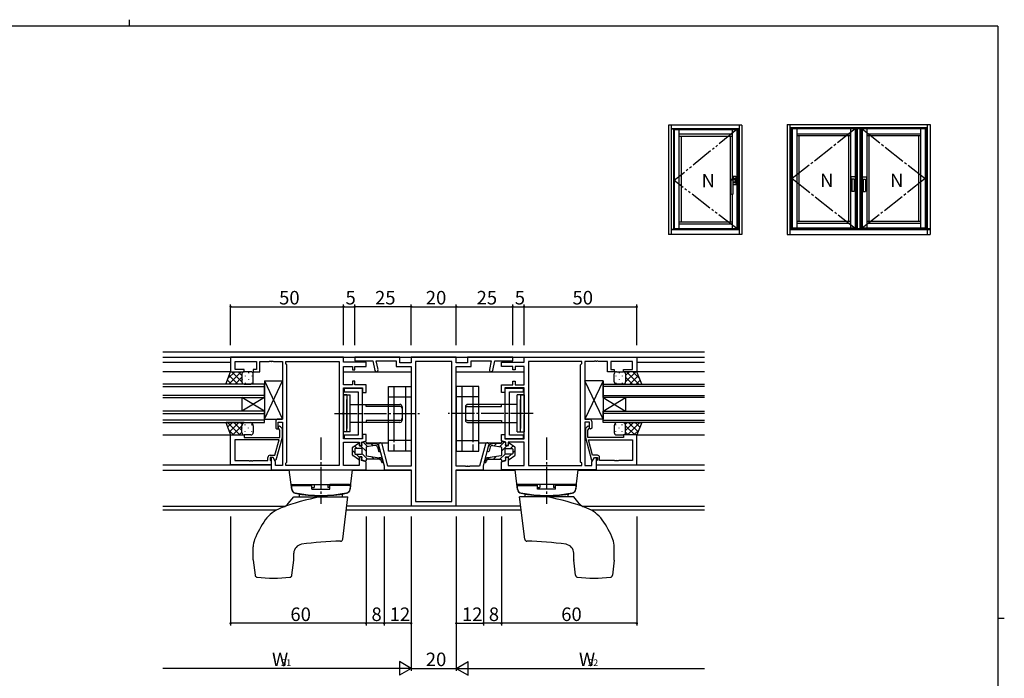
# Model space of a CAD drawing. Extents: x 0 to 793, y 0 to 564.
# Drawn here: x 339 to 776, y 272 to 564 of the extents above; entities that cross this region are included whole.
import ezdxf

# ---------------------------------------------------------------- set-up
doc = ezdxf.new("R2010")
doc.units = 0
doc.header["$MEASUREMENT"] = 0
for name, pattern in [('YCENTER_1', [13, 10, -1, 1, -1]), ('YDIVIDE_1', [15, 10, -1, 1, -1, 1, -1]), ('YHIDDEN_1', [4, 3, -1])]:
    doc.linetypes.add(name, pattern=pattern)
for name, color, linetype in [('YKK_11', 7, 'CONTINUOUS'), ('YKK_12', 2, 'CONTINUOUS'), ('YKK_13', 4, 'CONTINUOUS'), ('YKK_A1', 4, 'CONTINUOUS'), ('YKK_D', 6, 'CONTINUOUS'), ('YKK_ZWAK', 7, 'CONTINUOUS')]:
    doc.layers.add(name, color=color, linetype=linetype)
doc.styles.get("Standard").update_dxf_attribs({"font": 'ROMANS.SHX', "bigfont": 'EXTFONT.SHX'})

# ---------------------------------------------------------------- blocks, each defined once
blk = doc.blocks.new('A201')
at = {"layer": 'YKK_ZWAK', "color": 8, "linetype": 'Continuous'}
blk.add_line((296.01, 412), (296.01, 410), dxfattribs=at)
at = {"layer": 'YKK_ZWAK', "color": 254, "linetype": 'Continuous'}
for p, q in [((571, 410), (21, 410)), ((571, 410), (571, 35)), ((571, 222.5), (573, 222.5))]:
    blk.add_line(p, q, dxfattribs=at)

msp = doc.modelspace()

# ---------------------------------------------------------------- linework, layer by layer
at = {"layer": 'YKK_11', "color": 0, "linetype": 'ByBlock'}
for p, q in [((482.8, 414.69), (432.8, 414.69)), ((432.8, 414.69), (432.8, 408.19)), ((482.8, 412.49), (482.8, 414.69)), ((507.8, 414.69), (487.8, 414.69)), ((487.8, 414.69), (487.8, 413.06)), ((507.8, 412.19), (507.8, 414.69)), ((532.8, 414.69), (512.8, 414.69)), ((512.8, 414.69), (512.8, 412.19)), ((532.8, 412.19), (532.8, 414.69)), ((557.8, 414.69), (537.8, 414.69)), ((537.8, 414.69), (537.8, 412.19)), ((557.8, 413.06), (557.8, 414.69)), ((562.8, 414.69), (612.8, 414.69)), ((562.8, 412.49), (562.8, 414.69)), ((612.8, 414.69), (612.8, 408.19)), ((434.8, 409.19), (434.8, 412.76)), ((434.8, 412.76), (444.3, 412.76)), ((444.3, 412.76), (444.3, 409.19)), ((445.8, 408.19), (445.8, 412.76)), ((445.8, 412.76), (446.5, 412.76)), ((446.5, 412.76), (449.84, 412.76)), ((449.84, 412.76), (450.03, 412.88)), ((450.03, 412.88), (450.57, 412.88)), ((450.57, 412.88), (450.76, 412.76)), ((450.76, 412.76), (450.84, 412.76)), ((450.84, 412.76), (451.03, 412.88)), ((451.03, 412.88), (451.57, 412.88)), ((451.57, 412.88), (451.76, 412.76)), ((451.76, 412.76), (454.8, 412.76)), ((454.8, 412.76), (455.8, 412.76)), ((455.8, 412.76), (455.8, 387.19)), ((457.23, 411.76), (457.23, 412.76)), ((457.23, 412.76), (457.73, 412.76)), ((457.73, 411.26), (457.23, 411.76)), ((457.73, 412.76), (480.87, 412.76)), ((457.73, 368.12), (457.73, 411.26)), ((480.87, 412.76), (480.87, 366.62)), ((480.87, 412.76), (480.87, 366.62)), ((492.8, 412.49), (482.8, 412.49)), ((482.8, 402.44), (482.8, 410.54)), ((482.8, 410.54), (486.8, 410.54)), ((486.8, 410.54), (486.8, 409.04)), ((487.8, 413.06), (495.8, 413.06)), ((487.8, 409.04), (487.8, 410.54)), ((487.8, 410.54), (492.8, 410.54)), ((492.8, 410.54), (492.8, 412.49)), ((495.8, 413.06), (496.68, 408.79)), ((498.15, 409.1), (497.33, 413.06)), ((497.33, 413.06), (506.17, 413.06)), ((506.17, 413.06), (506.17, 410.56)), ((506.17, 410.56), (512.8, 410.56)), ((512.8, 412.19), (507.8, 412.19)), ((512.8, 410.56), (512.8, 366.32)), ((530.87, 412.76), (514.73, 412.76)), ((514.73, 412.76), (514.73, 350.62)), ((530.87, 350.62), (530.87, 412.76)), ((530.87, 350.62), (530.87, 412.76)), ((537.8, 412.19), (532.8, 412.19)), ((532.8, 366.32), (532.8, 410.56)), ((532.8, 410.56), (539.43, 410.56)), ((539.43, 410.56), (539.43, 413.06)), ((539.43, 413.06), (548.27, 413.06)), ((548.27, 413.06), (547.45, 409.1)), ((548.92, 408.79), (549.8, 413.06)), ((549.8, 413.06), (557.8, 413.06)), ((552.8, 410.54), (552.8, 412.49)), ((552.8, 412.49), (562.8, 412.49)), ((557.8, 410.54), (552.8, 410.54)), ((557.8, 409.04), (557.8, 410.54)), ((562.8, 410.54), (558.8, 410.54)), ((558.8, 410.54), (558.8, 409.04)), ((562.8, 402.44), (562.8, 410.54)), ((564.73, 412.76), (564.73, 366.62)), ((587.87, 412.76), (564.73, 412.76)), ((564.73, 412.76), (564.73, 366.62)), ((588.37, 412.76), (587.87, 412.76)), ((587.87, 411.26), (588.37, 411.76)), ((587.87, 368.12), (587.87, 411.26)), ((588.37, 411.76), (588.37, 412.76)), ((590.8, 412.76), (589.8, 412.76)), ((589.8, 412.76), (589.8, 387.19)), ((593.84, 412.76), (590.8, 412.76)), ((594.03, 412.88), (593.84, 412.76)), ((594.57, 412.88), (594.03, 412.88)), ((594.76, 412.76), (594.57, 412.88)), ((594.84, 412.76), (594.76, 412.76)), ((595.03, 412.88), (594.84, 412.76)), ((595.57, 412.88), (595.03, 412.88)), ((595.76, 412.76), (595.57, 412.88)), ((599.1, 412.76), (595.76, 412.76)), ((599.8, 412.76), (599.1, 412.76)), ((599.8, 408.19), (599.8, 412.76)), ((610.8, 412.76), (601.3, 412.76)), ((601.3, 412.76), (601.3, 409.19)), ((610.8, 409.19), (610.8, 412.76)), ((432.8, 408.19), (438.8, 408.19)), ((438.8, 409.19), (434.8, 409.19)), ((438.8, 408.19), (438.8, 409.19)), ((444.3, 409.19), (442.8, 409.19)), ((442.8, 409.19), (442.8, 408.19)), ((442.8, 408.19), (445.8, 408.19)), ((486.8, 409.04), (487.8, 409.04)), ((558.8, 409.04), (557.8, 409.04)), ((602.8, 408.19), (599.8, 408.19)), ((601.3, 409.19), (602.8, 409.19)), ((602.8, 409.19), (602.8, 408.19)), ((606.8, 408.19), (606.8, 409.19)), ((606.8, 409.19), (610.8, 409.19)), ((612.8, 408.19), (606.8, 408.19)), ((486.8, 402.44), (482.8, 402.44)), ((487.8, 403.94), (486.8, 403.94)), ((486.8, 403.94), (486.8, 402.44)), ((487.8, 402.44), (487.8, 403.94)), ((492.8, 402.44), (487.8, 402.44)), ((492.8, 398.99), (492.8, 402.44)), ((552.8, 398.99), (552.8, 402.44)), ((552.8, 402.44), (557.8, 402.44)), ((557.8, 402.44), (557.8, 403.94)), ((557.8, 403.94), (558.8, 403.94)), ((558.8, 403.94), (558.8, 402.44)), ((558.8, 402.44), (562.8, 402.44)), ((482.8, 390.37), (482.8, 400.99)), ((482.8, 400.99), (491.3, 400.99)), ((491.3, 400.79), (483.1, 400.79)), ((483.1, 400.79), (483.1, 399.29)), ((483.1, 399.29), (489.3, 399.29)), ((489.3, 399.29), (489.3, 380.09)), ((491.3, 400.99), (491.3, 398.99)), ((491.3, 378.59), (491.3, 400.79)), ((491.3, 398.99), (492.8, 398.99)), ((554.3, 398.99), (552.8, 398.99)), ((562.8, 400.99), (554.3, 400.99)), ((554.3, 400.99), (554.3, 398.99)), ((554.3, 400.79), (554.3, 378.59)), ((562.5, 400.79), (554.3, 400.79)), ((556.3, 380.09), (556.3, 399.29)), ((556.3, 399.29), (562.5, 399.29)), ((562.5, 399.29), (562.5, 400.79)), ((562.8, 390.37), (562.8, 400.99)), ((482.66, 390.17), (482.8, 390.37)), ((482.66, 389.22), (482.66, 390.17)), ((482.8, 389.02), (482.66, 389.22)), ((482.8, 378.39), (482.8, 389.02)), ((562.94, 390.17), (562.8, 390.37)), ((562.8, 389.02), (562.94, 389.22)), ((562.8, 378.39), (562.8, 389.02)), ((562.94, 389.22), (562.94, 390.17)), ((452.8, 386.19), (452.8, 383.19)), ((455.8, 387.19), (453.8, 387.19)), ((453.8, 383.19), (453.8, 385.89)), ((453.8, 385.89), (455.8, 385.89)), ((455.8, 385.89), (455.8, 366.62)), ((589.8, 387.19), (591.8, 387.19)), ((591.8, 385.89), (589.8, 385.89)), ((589.8, 385.89), (589.8, 366.62)), ((591.8, 383.19), (591.8, 385.89)), ((592.8, 386.19), (592.8, 383.19)), ((432.8, 366.89), (432.8, 380.19)), ((432.8, 380.19), (438.8, 380.19)), ((438.8, 380.19), (438.8, 378.99)), ((452.8, 383.19), (453.3, 382.69)), ((453.3, 382.69), (453.8, 383.19)), ((454.6, 382.35), (453.98, 382.97)), ((454.6, 378.99), (454.6, 382.35)), ((454.82, 383.82), (455.6, 383.04)), ((455.6, 383.04), (455.6, 379.1)), ((489.3, 380.09), (483.1, 380.09)), ((483.1, 380.09), (483.1, 378.59)), ((492.8, 380.39), (491.3, 380.39)), ((491.3, 380.39), (491.3, 378.39)), ((492.8, 377.48), (492.8, 380.39)), ((552.8, 377.48), (552.8, 380.39)), ((552.8, 380.39), (554.3, 380.39)), ((554.3, 380.39), (554.3, 378.39)), ((562.5, 380.09), (556.3, 380.09)), ((562.5, 378.59), (562.5, 380.09)), ((590.77, 383.82), (590, 383.04)), ((590, 383.04), (590, 379.1)), ((591, 382.35), (591.62, 382.97)), ((591, 378.99), (591, 382.35)), ((592.3, 382.69), (591.8, 383.19)), ((592.8, 383.19), (592.3, 382.69)), ((612.8, 380.19), (606.8, 380.19)), ((606.8, 380.19), (606.8, 378.99)), ((612.8, 366.89), (612.8, 380.19)), ((454.27, 377.99), (434.73, 377.99)), ((434.73, 377.99), (434.73, 368.82)), ((454.27, 377.99), (434.73, 377.99)), ((438.8, 378.99), (454.6, 378.99)), ((452.45, 371.19), (454.27, 377.99)), ((455.6, 379.1), (452.89, 368.99)), ((491.3, 378.39), (482.8, 378.39)), ((482.8, 366.62), (482.8, 376.94)), ((482.8, 376.94), (489.8, 376.94)), ((483.1, 378.59), (491.3, 378.59)), ((489.8, 376.94), (489.8, 375.44)), ((489.8, 375.44), (490.8, 375.44)), ((490.8, 376.94), (492.8, 377.48)), ((490.8, 375.44), (490.8, 376.94)), ((498.33, 375.67), (500.8, 366.44)), ((502.52, 366.32), (499.9, 376.09)), ((545.7, 376.09), (543.08, 366.32)), ((544.8, 366.44), (547.27, 375.67)), ((554.8, 376.94), (552.8, 377.48)), ((554.3, 378.59), (562.5, 378.59)), ((554.3, 378.39), (562.8, 378.39)), ((554.8, 375.44), (554.8, 376.94)), ((555.8, 375.44), (554.8, 375.44)), ((562.8, 376.94), (555.8, 376.94)), ((555.8, 376.94), (555.8, 375.44)), ((562.8, 366.62), (562.8, 376.94)), ((590, 379.1), (592.7, 368.99)), ((606.8, 378.99), (591, 378.99)), ((591.33, 377.99), (610.87, 377.99)), ((593.15, 371.19), (591.33, 377.99)), ((591.33, 377.99), (610.87, 377.99)), ((610.87, 377.99), (610.87, 368.82)), ((450.3, 371.19), (452.45, 371.19)), ((595.3, 371.19), (593.15, 371.19)), ((450.8, 366.89), (432.8, 366.89)), ((434.73, 368.82), (440.84, 368.82)), ((440.84, 368.82), (441.03, 368.7)), ((441.03, 368.7), (441.57, 368.7)), ((441.57, 368.7), (441.76, 368.82)), ((441.76, 368.82), (441.84, 368.82)), ((441.84, 368.82), (442.03, 368.7)), ((442.03, 368.7), (442.57, 368.7)), ((442.57, 368.7), (442.76, 368.82)), ((442.76, 368.82), (449.3, 368.82)), ((449.3, 368.82), (449.3, 370.19)), ((451.6, 370.19), (450.3, 370.19)), ((450.3, 370.19), (450.3, 369.02)), ((450.3, 369.02), (450.5, 368.82)), ((450.5, 368.82), (450.8, 368.52)), ((451.6, 370.19), (450.8, 370.19)), ((450.8, 370.19), (450.8, 364.69)), ((450.8, 368.52), (450.8, 366.89)), ((452.29, 368.99), (451.6, 370.19)), ((452.73, 368.24), (451.6, 370.19)), ((452.89, 368.99), (452.29, 368.99)), ((452.73, 366.62), (452.73, 368.24)), ((455.8, 366.62), (452.73, 366.62)), ((457.23, 367.62), (457.73, 368.12)), ((457.23, 366.62), (457.23, 367.62)), ((480.87, 366.62), (457.23, 366.62)), ((489.8, 366.62), (482.8, 366.62)), ((490.8, 370.34), (489.8, 370.34)), ((489.8, 370.34), (489.8, 366.62)), ((490.8, 368.84), (490.8, 370.34)), ((492.8, 368.31), (490.8, 368.84)), ((492.8, 364.69), (492.8, 368.31)), ((552.8, 368.31), (554.8, 368.84)), ((552.8, 364.69), (552.8, 368.31)), ((554.8, 368.84), (554.8, 370.34)), ((554.8, 370.34), (555.8, 370.34)), ((555.8, 370.34), (555.8, 366.62)), ((555.8, 366.62), (562.8, 366.62)), ((564.73, 366.62), (588.37, 366.62)), ((588.37, 367.62), (587.87, 368.12)), ((588.37, 366.62), (588.37, 367.62)), ((589.8, 366.62), (592.87, 366.62)), ((592.7, 368.99), (593.3, 368.99)), ((592.87, 368.24), (594, 370.19)), ((592.87, 366.62), (592.87, 368.24)), ((593.3, 368.99), (594, 370.19)), ((594, 370.19), (595.3, 370.19)), ((594, 370.19), (594.8, 370.19)), ((594.8, 370.19), (594.8, 364.69)), ((595.1, 368.82), (594.8, 368.52)), ((594.8, 368.52), (594.8, 366.89)), ((594.8, 366.89), (612.8, 366.89)), ((595.3, 369.02), (595.1, 368.82)), ((595.3, 370.19), (595.3, 369.02)), ((596.3, 368.82), (596.3, 370.19)), ((602.84, 368.82), (596.3, 368.82)), ((603.02, 368.7), (602.84, 368.82)), ((603.57, 368.7), (603.02, 368.7)), ((603.75, 368.82), (603.57, 368.7)), ((603.84, 368.82), (603.75, 368.82)), ((604.02, 368.7), (603.84, 368.82)), ((604.57, 368.7), (604.02, 368.7)), ((604.75, 368.82), (604.57, 368.7)), ((610.87, 368.82), (604.75, 368.82)), ((450.8, 364.69), (482.5, 364.69)), ((482.5, 364.69), (492.8, 364.69)), ((500.8, 366.44), (500.8, 364.69)), ((500.8, 364.69), (512.8, 364.69)), ((512.8, 366.32), (502.52, 366.32)), ((512.8, 364.69), (512.8, 348.69)), ((536.84, 366.32), (532.8, 366.32)), ((532.8, 348.69), (532.8, 364.69)), ((532.8, 364.69), (544.8, 364.69)), ((537.03, 366.2), (536.84, 366.32)), ((537.57, 366.2), (537.03, 366.2)), ((537.76, 366.32), (537.57, 366.2)), ((537.84, 366.32), (537.76, 366.32)), ((538.03, 366.2), (537.84, 366.32)), ((538.57, 366.2), (538.03, 366.2)), ((538.76, 366.32), (538.57, 366.2)), ((543.08, 366.32), (538.76, 366.32)), ((544.8, 364.69), (544.8, 366.44)), ((563.1, 364.69), (552.8, 364.69)), ((594.8, 364.69), (563.1, 364.69)), ((514.73, 350.62), (530.87, 350.62)), ((512.8, 348.69), (532.8, 348.69))]:
    msp.add_line(p, q, dxfattribs=at)
for centre, radius, start, end in [((497.41, 408.94), 0.75, 191.6038, 11.6038), ((548.19, 408.94), 0.75, 168.3962, 348.3962), ((453.8, 386.19), 1, 90, 180), ((454.4, 383.39), 0.6, 45, 225), ((591.2, 383.39), 0.6, 315, 135), ((591.8, 386.19), 1, 0, 90), ((499.12, 375.88), 0.815, 15, 195), ((546.49, 375.88), 0.815, 345, 165), ((450.3, 370.19), 1, 90, 180), ((595.3, 370.19), 1, 0, 90)]:
    msp.add_arc(centre, radius, start, end, dxfattribs=at)
at = {"layer": 'YKK_12', "linetype": 'Continuous'}
for p, q in [((402.8, 416.99), (642.8, 416.99)), ((402.8, 414.69), (642.8, 414.69)), ((402.8, 412.49), (432.8, 412.49)), ((612.8, 412.49), (642.8, 412.49)), ((433.1, 408.19), (402.8, 408.19)), ((642.8, 408.19), (612.5, 408.19)), ((402.8, 380.19), (433.1, 380.19)), ((612.5, 380.19), (642.8, 380.19)), ((492.8, 376.7), (502.8, 376.7)), ((542.8, 376.7), (552.8, 376.7)), ((402.8, 366.89), (450.8, 366.89)), ((594.8, 366.89), (642.8, 366.89)), ((402.8, 364.49), (458.82, 364.49)), ((486.78, 364.49), (512.78, 364.49)), ((532.82, 364.49), (558.82, 364.49)), ((586.78, 364.49), (642.8, 364.49)), ((402.8, 348.62), (457.01, 348.62)), ((402.8, 346.99), (453.26, 346.99)), ((484.1, 346.99), (561.5, 346.99)), ((561.3, 348.62), (484.3, 348.62)), ((588.59, 348.62), (642.8, 348.62)), ((592.34, 346.99), (642.8, 346.99))]:
    msp.add_line(p, q, dxfattribs=at)
at = {"layer": 'YKK_12'}
for p, q in [((482.8, 408.19), (512.8, 408.19)), ((532.8, 408.19), (562.8, 408.19)), ((447.8, 402.69), (402.8, 402.69)), ((402.8, 401.69), (447.8, 401.69)), ((447.8, 396.69), (447.8, 402.69)), ((597.8, 402.69), (642.8, 402.69)), ((597.8, 396.69), (597.8, 402.69)), ((642.8, 401.69), (597.8, 401.69)), ((447.8, 397.69), (402.8, 397.69)), ((597.8, 397.69), (642.8, 397.69)), ((402.8, 396.69), (447.8, 396.69)), ((437.8, 396.69), (437.8, 390.69)), ((447.8, 396.69), (437.8, 390.69)), ((447.8, 390.69), (437.8, 396.69)), ((447.8, 396.69), (447.8, 390.69)), ((642.8, 396.69), (597.8, 396.69)), ((597.8, 396.69), (597.8, 390.69)), ((597.8, 396.69), (607.8, 390.69)), ((597.8, 390.69), (607.8, 396.69)), ((607.8, 396.69), (607.8, 390.69)), ((447.8, 390.69), (402.8, 390.69)), ((402.8, 389.69), (447.8, 389.69)), ((447.8, 385.69), (447.8, 390.69)), ((597.8, 390.69), (642.8, 390.69)), ((597.8, 385.69), (597.8, 390.69)), ((642.8, 389.69), (597.8, 389.69)), ((447.8, 386.69), (402.8, 386.69)), ((402.8, 385.69), (447.8, 385.69)), ((597.8, 386.69), (642.8, 386.69)), ((642.8, 385.69), (597.8, 385.69))]:
    msp.add_line(p, q, dxfattribs=at)
at = {"layer": 'YKK_13'}
for p, q in [((430.64, 402.69), (432.8, 408.19)), ((434.6, 408.19), (431.63, 405.23)), ((437.43, 408.19), (431.93, 402.69)), ((435.95, 402.69), (432.14, 406.51)), ((432.8, 408.19), (438.8, 408.19)), ((437.8, 403.67), (433.28, 408.19)), ((437.8, 405.73), (434.76, 402.69)), ((437.8, 406.5), (436.11, 408.19)), ((437.8, 407.19), (437.8, 404.09)), ((437.8, 407.19), (437.8, 403.69)), ((437.89, 407.61), (437.89, 407.57)), ((441.8, 408.19), (438.8, 408.19)), ((439.3, 406.36), (439.3, 406.16)), ((440.72, 407.77), (440.72, 407.57)), ((442.13, 406.36), (442.13, 406.16)), ((442.8, 403.69), (442.8, 407.19)), ((602.8, 403.69), (602.8, 407.19)), ((603.46, 406.36), (603.46, 406.16)), ((603.8, 408.19), (606.8, 408.19)), ((604.88, 407.77), (604.88, 407.57)), ((606.29, 406.36), (606.29, 406.16)), ((612.8, 408.19), (606.8, 408.19)), ((607.71, 407.61), (607.71, 407.57)), ((607.8, 406.5), (609.49, 408.19)), ((607.8, 403.67), (612.32, 408.19)), ((607.8, 407.19), (607.8, 404.09)), ((607.8, 407.19), (607.8, 403.69)), ((607.8, 405.73), (610.84, 402.69)), ((608.17, 408.19), (613.67, 402.69)), ((609.65, 402.69), (613.46, 406.51)), ((610.99, 408.19), (613.96, 405.23)), ((614.96, 402.69), (612.8, 408.19)), ((438.8, 402.69), (430.8, 402.69)), ((433.12, 402.69), (431.34, 404.48)), ((437.89, 404.74), (437.89, 404.54)), ((438.8, 402.69), (441.8, 402.69)), ((439.3, 403.33), (439.3, 403.13)), ((440.72, 404.74), (440.72, 404.54)), ((442.13, 403.33), (442.13, 403.15)), ((447.8, 387.19), (455.8, 404.19)), ((447.8, 404.19), (455.8, 387.19)), ((447.8, 404.19), (447.8, 387.19)), ((447.8, 404.19), (455.8, 404.19)), ((455.8, 404.19), (455.8, 387.19)), ((502.8, 377.69), (502.8, 401.69)), ((502.8, 401.69), (512.8, 401.69)), ((505.3, 377.69), (505.3, 401.69)), ((510.3, 401.69), (510.3, 377.69)), ((512.8, 401.69), (512.8, 377.69)), ((542.8, 401.69), (532.8, 401.69)), ((532.8, 401.69), (532.8, 377.69)), ((535.3, 401.69), (535.3, 377.69)), ((540.3, 377.69), (540.3, 401.69)), ((542.8, 377.69), (542.8, 401.69)), ((597.8, 387.19), (589.8, 404.19)), ((597.8, 404.19), (589.8, 387.19)), ((589.8, 404.19), (589.8, 387.19)), ((597.8, 404.19), (589.8, 404.19)), ((597.8, 404.19), (597.8, 387.19)), ((603.46, 403.33), (603.46, 403.15)), ((606.8, 402.69), (603.8, 402.69)), ((604.88, 404.74), (604.88, 404.54)), ((606.29, 403.33), (606.29, 403.13)), ((606.8, 402.69), (614.8, 402.69)), ((607.71, 404.74), (607.71, 404.54)), ((612.48, 402.69), (614.26, 404.48)), ((482.8, 397.89), (482.8, 381.49)), ((482.8, 397.89), (485.8, 397.89)), ((484.3, 397.89), (482.8, 397.89)), ((484.3, 397.89), (484.3, 382.99)), ((485.8, 381.49), (485.8, 397.89)), ((562.8, 397.89), (559.8, 397.89)), ((559.8, 381.49), (559.8, 397.89)), ((561.3, 397.89), (561.3, 382.99)), ((561.3, 397.89), (562.8, 397.89)), ((562.8, 397.89), (562.8, 381.49)), ((484.3, 381.49), (484.3, 395.89)), ((485.8, 393.69), (507.8, 393.69)), ((492.8, 392.81), (492.8, 393.69)), ((507.8, 392.81), (492.8, 392.81)), ((508.8, 392.69), (508.8, 386.69)), ((536.8, 392.69), (536.8, 386.69)), ((559.8, 393.69), (537.8, 393.69)), ((537.8, 392.81), (552.8, 392.81)), ((552.8, 392.81), (552.8, 393.69)), ((561.3, 381.49), (561.3, 395.89)), ((430.64, 385.69), (432.8, 380.19)), ((438.8, 385.69), (430.8, 385.69)), ((436.93, 380.19), (431.43, 385.69)), ((433.62, 385.69), (431.48, 383.55)), ((436.45, 385.69), (432.28, 381.52)), ((437.8, 384.22), (433.78, 380.19)), ((437.8, 382.16), (434.26, 385.69)), ((437.92, 384.86), (437.09, 385.69)), ((437.8, 381.19), (437.8, 384.32)), ((438.8, 385.69), (441.8, 385.69)), ((439.3, 384.56), (439.3, 384.76)), ((442.13, 384.56), (442.13, 384.76)), ((442.8, 384.19), (442.8, 381.19)), ((447.8, 387.19), (455.8, 387.19)), ((507.8, 385.69), (485.8, 385.69)), ((507.8, 386.58), (492.8, 386.58)), ((492.8, 386.58), (492.8, 385.69)), ((537.8, 386.58), (552.8, 386.58)), ((537.8, 385.69), (559.8, 385.69)), ((552.8, 386.58), (552.8, 385.69)), ((597.8, 387.19), (589.8, 387.19)), ((602.8, 384.19), (602.8, 381.19)), ((603.46, 384.56), (603.46, 384.76)), ((606.8, 385.69), (603.8, 385.69)), ((606.29, 384.56), (606.29, 384.76)), ((606.8, 385.69), (614.8, 385.69)), ((607.68, 384.86), (608.51, 385.69)), ((607.8, 382.16), (611.34, 385.69)), ((607.8, 381.19), (607.8, 384.32)), ((607.8, 384.22), (611.82, 380.19)), ((608.67, 380.19), (614.17, 385.69)), ((609.15, 385.69), (613.32, 381.52)), ((611.98, 385.69), (614.12, 383.55)), ((614.96, 385.69), (612.8, 380.19)), ((434.1, 380.19), (431.96, 382.34)), ((432.8, 380.19), (438.8, 380.19)), ((437.8, 381.39), (436.61, 380.19)), ((437.8, 381.19), (437.8, 383.79)), ((437.89, 383.14), (437.89, 383.34)), ((441.8, 380.19), (438.8, 380.19)), ((439.3, 381.53), (439.3, 381.73)), ((440.72, 383.14), (440.72, 383.34)), ((440.72, 380.19), (440.72, 380.31)), ((442.13, 381.53), (442.13, 381.73)), ((485.8, 381.49), (482.8, 381.49)), ((559.8, 381.49), (562.8, 381.49)), ((603.46, 381.53), (603.46, 381.73)), ((603.8, 380.19), (606.8, 380.19)), ((604.88, 383.14), (604.88, 383.34)), ((604.88, 380.19), (604.88, 380.31)), ((606.29, 381.53), (606.29, 381.73)), ((612.8, 380.19), (606.8, 380.19)), ((607.71, 383.14), (607.71, 383.34)), ((607.8, 381.19), (607.8, 383.79)), ((607.8, 381.39), (608.99, 380.19)), ((611.49, 380.19), (613.64, 382.34)), ((512.8, 377.69), (502.8, 377.69)), ((532.8, 377.69), (542.8, 377.69)), ((458.8, 364.69), (486.8, 364.69)), ((459.86, 356.04), (458.8, 364.69)), ((485.74, 356.04), (486.8, 364.69)), ((586.8, 364.69), (558.8, 364.69)), ((559.86, 356.04), (558.8, 364.69)), ((585.74, 356.04), (586.8, 364.69)), ((459.6, 358.19), (486, 358.19)), ((460.2, 358.19), (468.8, 358.19)), ((460.2, 358.19), (460.2, 357.69)), ((468.8, 356.19), (468.8, 358.19)), ((469.8, 358.19), (469.8, 356.93)), ((475.8, 358.19), (475.8, 356.93)), ((476.8, 356.19), (476.8, 358.19)), ((485.4, 358.19), (476.8, 358.19)), ((485.4, 358.19), (485.4, 357.69)), ((586, 358.19), (559.6, 358.19)), ((560.2, 358.19), (568.8, 358.19)), ((560.2, 358.19), (560.2, 357.69)), ((568.8, 356.19), (568.8, 358.19)), ((569.8, 358.19), (569.8, 356.93)), ((575.8, 358.19), (575.8, 356.93)), ((576.8, 356.19), (576.8, 358.19)), ((585.4, 358.19), (576.8, 358.19)), ((585.4, 358.19), (585.4, 357.69)), ((459.7, 357.69), (468.8, 357.69)), ((459.7, 357.69), (459.82, 356.28)), ((463.27, 352.69), (463.25, 353.58)), ((468.8, 356.93), (469.8, 356.93)), ((468.8, 356.19), (476.8, 356.19)), ((476.8, 356.93), (475.8, 356.93)), ((485.9, 357.69), (476.8, 357.69)), ((482.33, 352.69), (482.35, 353.58)), ((485.9, 357.69), (485.78, 356.28)), ((559.7, 357.69), (568.8, 357.69)), ((559.7, 357.69), (559.82, 356.28)), ((563.27, 352.69), (563.25, 353.58)), ((568.8, 356.93), (569.8, 356.93)), ((576.8, 356.19), (568.8, 356.19)), ((576.8, 356.93), (575.8, 356.93)), ((585.9, 357.69), (576.8, 357.69)), ((582.33, 352.69), (582.35, 353.58)), ((585.9, 357.69), (585.78, 356.28)), ((458.3, 349.72), (460.8, 352.69)), ((460.8, 352.69), (484.8, 352.69)), ((482.5, 333.97), (484.8, 352.69)), ((563.1, 333.97), (560.8, 352.69)), ((584.8, 352.69), (560.8, 352.69)), ((587.3, 349.72), (584.8, 352.69)), ((442.8, 324.76), (442.8, 330.54)), ((460.8, 324.76), (460.8, 327.74)), ((584.8, 324.76), (584.8, 327.74)), ((602.8, 324.76), (602.8, 330.54)), ((442.81, 324.63), (443.63, 317.96)), ((459.97, 317.96), (460.79, 324.63)), ((585.63, 317.96), (584.81, 324.63)), ((602.79, 324.63), (601.97, 317.96))]:
    msp.add_line(p, q, dxfattribs=at)
at = {"layer": 'YKK_13', "linetype": 'Continuous'}
for p, q in [((502.8, 372.99), (502.8, 396.99)), ((502.8, 396.99), (512.8, 396.99)), ((510.3, 396.99), (510.3, 372.99)), ((512.8, 396.99), (512.8, 372.99)), ((542.8, 396.99), (532.8, 396.99)), ((532.8, 396.99), (532.8, 372.99)), ((535.3, 396.99), (535.3, 372.99)), ((542.8, 372.99), (542.8, 396.99)), ((486.91, 374.77), (489.41, 376.52)), ((488.81, 374.09), (487.61, 375.29)), ((489.61, 376.44), (489.76, 375.55)), ((490.01, 375.34), (490.81, 375.34)), ((492.8, 372.93), (490.38, 375.34)), ((491.06, 375.63), (490.93, 376.58)), ((491.11, 376.85), (492.48, 377.21)), ((493.62, 374.94), (491.58, 376.97)), ((492.8, 376.97), (492.8, 376.64)), ((496.7, 375.5), (493, 374.83)), ((493.05, 376.39), (496.59, 376.39)), ((496.01, 375.37), (494.99, 376.39)), ((548.9, 375.5), (552.59, 374.83)), ((552.55, 376.39), (549, 376.39)), ((549.59, 375.37), (550.61, 376.39)), ((551.98, 374.94), (554.02, 376.97)), ((552.8, 376.97), (552.8, 376.64)), ((552.8, 372.93), (555.21, 375.34)), ((554.49, 376.85), (553.11, 377.21)), ((554.54, 375.63), (554.67, 376.58)), ((555.59, 375.34), (554.79, 375.34)), ((555.99, 376.44), (555.84, 375.55)), ((558.69, 374.77), (556.19, 376.52)), ((556.79, 374.09), (557.99, 375.29)), ((486.8, 371.23), (486.8, 374.56)), ((487.8, 372.27), (486.8, 373.27)), ((489.41, 369.27), (486.91, 371.02)), ((487.8, 373.84), (487.8, 371.94)), ((490.85, 374.09), (488.05, 374.09)), ((488.05, 371.69), (490.85, 371.69)), ((489.78, 370.29), (488.38, 371.69)), ((493.51, 369.39), (491.07, 371.83)), ((491.1, 371.94), (491.1, 373.84)), ((492.8, 374.59), (492.8, 371.2)), ((493, 370.96), (497.78, 370.1)), ((497.84, 374.77), (498.31, 373.01)), ((498.99, 373.19), (498.53, 374.91)), ((512.8, 372.99), (502.8, 372.99)), ((532.8, 372.99), (542.8, 372.99)), ((546.61, 373.19), (547.07, 374.91)), ((547.76, 374.77), (547.29, 373.01)), ((552.59, 370.96), (547.82, 370.1)), ((552.09, 369.39), (554.53, 371.83)), ((552.8, 374.59), (552.8, 371.2)), ((554.5, 371.94), (554.5, 373.84)), ((554.75, 374.09), (557.55, 374.09)), ((557.55, 371.69), (554.75, 371.69)), ((555.82, 370.29), (557.22, 371.69)), ((556.19, 369.27), (558.69, 371.02)), ((557.8, 373.84), (557.8, 371.94)), ((557.8, 372.27), (558.8, 373.27)), ((558.8, 371.23), (558.8, 374.56)), ((489.76, 370.24), (489.61, 369.35)), ((490.81, 370.44), (490.01, 370.44)), ((490.93, 369.21), (491.06, 370.16)), ((492.48, 368.58), (491.11, 368.94)), ((492.8, 369.14), (492.8, 368.82)), ((498.51, 369.39), (493.05, 369.39)), ((496.33, 369.39), (495.16, 370.57)), ((497.82, 370.09), (498.67, 370.09)), ((500.31, 368.24), (498.46, 370.09)), ((499.48, 368.65), (499.6, 368.19)), ((500.28, 368.37), (500.11, 368.98)), ((545.29, 368.24), (547.14, 370.09)), ((545.32, 368.37), (545.48, 368.98)), ((546.12, 368.65), (546, 368.19)), ((547.78, 370.09), (546.93, 370.09)), ((547.09, 369.39), (552.55, 369.39)), ((549.26, 369.39), (550.44, 370.57)), ((552.8, 369.14), (552.8, 368.82)), ((553.11, 368.58), (554.49, 368.94)), ((554.67, 369.21), (554.54, 370.16)), ((554.79, 370.44), (555.59, 370.44)), ((555.84, 370.24), (555.99, 369.35))]:
    msp.add_line(p, q, dxfattribs=at)
at = {"layer": 'YKK_13', "linetype": 'YHIDDEN_1'}
for p, q in [((505.3, 372.99), (505.3, 396.99)), ((540.3, 372.99), (540.3, 396.99))]:
    msp.add_line(p, q, dxfattribs=at)
at = {"layer": 'YKK_13', "linetype": 'YCENTER_1'}
for p, q in [((478.8, 389.69), (516.43, 389.69)), ((566.8, 389.69), (529.17, 389.69)), ((472.8, 379.09), (472.8, 349.69)), ((572.8, 379.09), (572.8, 349.69))]:
    msp.add_line(p, q, dxfattribs=at)
at = {"layer": 'YKK_13'}
for centre, radius, start, end in [((438.8, 407.19), 1, 90.0001, 180.0001), ((438.8, 407.19), 1, 90.0001, 180.0001), ((441.8, 407.19), 1, 0.0001, 90.0001), ((603.8, 407.19), 1, 89.9999, 179.9999), ((606.8, 407.19), 1, 359.9999, 89.9999), ((606.8, 407.19), 1, 359.9999, 89.9999), ((438.8, 403.69), 1, 180.0001, 270.0001), ((441.8, 403.69), 1, 270.0001, 0.0001), ((603.8, 403.69), 1, 179.9999, 269.9999), ((606.8, 403.69), 1, 269.9999, 359.9999), ((507.8, 392.69), 1, 0, 90), ((507.8, 391.81), 1, 0, 90), ((537.8, 392.69), 1, 90, 180), ((537.8, 391.81), 1, 90, 180), ((439.33, 384.26), 1.53, 110.3085, 182.3116), ((441.26, 384.26), 1.53, 357.6883, 69.6913), ((507.8, 387.58), 1, 270, 0), ((507.8, 386.69), 1, 270, 0), ((537.8, 387.58), 1, 180, 270), ((537.8, 386.69), 1, 180, 270), ((604.33, 384.26), 1.53, 110.3087, 182.3117), ((606.27, 384.26), 1.53, 357.6884, 69.6915), ((438.8, 381.19), 1, 179.9999, 269.9999), ((438.8, 381.19), 1, 179.9999, 269.9999), ((441.8, 381.19), 1, 269.9999, 359.9999), ((603.8, 381.19), 1, 180.0001, 270.0001), ((606.8, 381.19), 1, 270.0001, 0.0001), ((606.8, 381.19), 1, 270.0001, 0.0001), ((461.82, 356.45), 2, 185, 258.6478), ((461.83, 356.46), 2, 187, 258.6583), ((461.85, 356.28), 2, 187, 258.6812), ((472.8, 411.16), 57.8, 258.6478, 281.3522), ((472.8, 411.17), 57.8, 258.6583, 281.3412), ((472.8, 410.99), 57.8, 258.6812, 281.3188), ((462.75, 353.57), 0.5, 1, 80.0733), ((482.85, 353.57), 0.5, 99.9267, 179), ((483.75, 356.28), 2, 281.3188, 353), ((483.77, 356.46), 2, 281.3417, 353), ((483.78, 356.45), 2, 281.3522, 355), ((561.82, 356.45), 2, 185, 258.6478), ((561.83, 356.46), 2, 187, 258.6583), ((561.85, 356.28), 2, 187, 258.6812), ((572.8, 411.16), 57.8, 258.6478, 281.3522), ((572.8, 411.17), 57.8, 258.6588, 281.3417), ((572.8, 410.99), 57.8, 258.6812, 281.3188), ((562.75, 353.57), 0.5, 1, 80.0733), ((582.85, 353.57), 0.5, 99.9267, 179), ((583.75, 356.28), 2, 281.3188, 353), ((583.77, 356.46), 2, 281.3417, 353), ((583.78, 356.45), 2, 281.3522, 355), ((489.5, 258.19), 96, 100.1559, 111.1005), ((454.47, 352.93), 5, 290.2925, 320), ((556.1, 258.19), 96, 68.8995, 79.8441), ((591.13, 352.93), 5, 220, 249.7075), ((460.34, 333.77), 15, 111.1005, 144.3228), ((585.26, 333.77), 15, 35.6772, 68.8995), ((480.65, 319.19), 40, 144.3228, 158.515), ((564.95, 319.19), 40, 21.485, 35.6772), ((451.8, 330.54), 9, 158.515, 180), ((464.8, 327.74), 4, 98.7776, 180), ((482.5, 213.09), 120, 90.4704, 98.7776), ((481.51, 334.09), 1, 270.4704, 353), ((564.09, 334.09), 1, 187, 269.5296), ((563.1, 213.09), 120, 81.2224, 89.5296), ((580.8, 327.74), 4, 0, 81.2224), ((593.8, 330.54), 9, 0, 21.485), ((443.8, 324.76), 1, 180, 187), ((459.8, 324.76), 1, 353, 360), ((585.8, 324.76), 1, 180, 187), ((601.8, 324.76), 1, 353, 0), ((444.62, 318.08), 1, 187, 263.8011), ((451.8, 384.19), 67.5, 263.8011, 276.1989), ((458.98, 318.08), 1, 276.1989, 353), ((586.62, 318.08), 1, 187, 263.8011), ((593.8, 384.19), 67.5, 263.8011, 276.1989), ((600.98, 318.08), 1, 276.1989, 353)]:
    msp.add_arc(centre, radius, start, end, dxfattribs=at)
at = {"layer": 'YKK_13', "linetype": 'Continuous'}
for centre, radius, start, end in [((489.48, 376.42), 0.125, 10, 124.979), ((490.01, 375.59), 0.25, 190, 270), ((490.81, 375.59), 0.25, 270, 7.8533), ((491.18, 376.61), 0.25, 104.7436, 187.8533), ((492.55, 376.97), 0.25, 0, 104.7436), ((493.05, 376.64), 0.25, 180, 270), ((496.59, 374.39), 2, 14.9997, 90), ((496.87, 374.51), 1, 14.9999, 100.204), ((549, 374.39), 2, 90, 165.0003), ((548.73, 374.51), 1, 79.796, 165.0001), ((552.55, 376.64), 0.25, 270, 0), ((553.05, 376.97), 0.25, 75.2564, 180), ((554.42, 376.61), 0.25, 352.1467, 75.2564), ((554.79, 375.59), 0.25, 172.1467, 270), ((555.59, 375.59), 0.25, 270, 350), ((556.12, 376.42), 0.125, 55.021, 170), ((487.05, 374.56), 0.25, 124.979, 180), ((487.05, 371.23), 0.25, 180, 235.021), ((488.05, 373.84), 0.25, 90, 180), ((488.05, 371.94), 0.25, 180, 270), ((490.85, 373.84), 0.25, 0, 90), ((490.85, 371.94), 0.25, 270, 0), ((493.05, 374.59), 0.25, 100.204, 180), ((493.05, 371.2), 0.25, 180, 259.796), ((498.65, 373.1), 0.35, 195.0008, 14.9984), ((546.95, 373.1), 0.35, 165.0016, 344.9992), ((552.55, 374.59), 0.25, 0, 79.796), ((552.55, 371.2), 0.25, 280.204, 0), ((554.75, 373.84), 0.25, 90, 180), ((554.75, 371.94), 0.25, 180, 270), ((557.55, 373.84), 0.25, 0, 90), ((557.55, 371.94), 0.25, 270, 0), ((558.55, 374.56), 0.25, 0, 55.021), ((558.55, 371.23), 0.25, 304.979, 0), ((489.48, 369.37), 0.125, 235.021, 350), ((490.01, 370.19), 0.25, 90, 170), ((490.81, 370.19), 0.25, 352.1467, 90), ((491.18, 369.18), 0.25, 172.1467, 255.2564), ((492.55, 368.82), 0.25, 255.2564, 0), ((493.05, 369.14), 0.25, 90, 180), ((497.82, 370.34), 0.25, 259.796, 270), ((498.51, 368.39), 1, 15, 90), ((498.67, 368.59), 1.5, 15, 90), ((499.94, 368.28), 0.35, 195.0008, 15.0008), ((545.66, 368.28), 0.35, 164.9992, 344.9992), ((546.93, 368.59), 1.5, 90, 165), ((547.09, 368.39), 1, 90, 165), ((547.78, 370.34), 0.25, 270, 280.204), ((552.55, 369.14), 0.25, 0, 90), ((553.05, 368.82), 0.25, 180, 284.7436), ((554.42, 369.18), 0.25, 284.7436, 7.8533), ((554.79, 370.19), 0.25, 90, 187.8533), ((555.59, 370.19), 0.25, 10, 90), ((556.12, 369.37), 0.125, 190, 304.979)]:
    msp.add_arc(centre, radius, start, end, dxfattribs=at)
at = {"layer": 'YKK_A1', "linetype": 'ByBlock'}
for p, q in [((659.32, 517.51), (626.82, 517.51)), ((626.82, 517.51), (626.82, 469.01)), ((628.07, 469.01), (628.07, 517.51)), ((628.07, 516.01), (658.07, 516.01)), ((628.07, 515.81), (658.07, 515.81)), ((628.97, 515.81), (628.97, 471.31)), ((629.37, 515.51), (657.07, 515.51)), ((629.37, 515.51), (629.37, 471.61)), ((631.47, 471.61), (631.47, 515.51)), ((654.97, 515.51), (654.97, 493.46)), ((657.07, 515.51), (657.07, 471.61)), ((657.47, 515.81), (657.47, 471.31)), ((658.07, 517.51), (658.07, 469.01)), ((659.32, 517.51), (659.32, 469.01)), ((654.97, 513.41), (631.47, 513.41)), ((631.47, 512.51), (654.97, 512.51)), ((632.37, 512.51), (632.37, 474.61)), ((654.07, 512.51), (654.07, 474.61)), ((654.57, 487.06), (654.57, 493.3)), ((656.03, 493.53), (655.17, 493.48)), ((655.37, 493.5), (655.37, 494.63)), ((655.41, 493.73), (655.41, 494.6)), ((655.41, 494.6), (655.41, 493.73)), ((656.73, 493.73), (655.41, 493.73)), ((655.41, 493.73), (656.72, 493.73)), ((655.42, 494.68), (656.72, 494.68)), ((655.43, 493.32), (655.99, 493.34)), ((655.47, 492.07), (655.43, 493.32)), ((655.46, 494.65), (656.68, 494.65)), ((655.87, 494.65), (655.46, 494.65)), ((655.87, 494.65), (655.87, 494.65)), ((656.27, 494.65), (655.87, 494.65)), ((656.05, 493.53), (656.03, 493.53)), ((656.05, 493.53), (656.06, 493.53)), ((656.06, 493.53), (656.07, 493.53)), ((656.27, 494.65), (656.27, 494.65)), ((656.67, 494.65), (656.27, 494.65)), ((656.72, 493.73), (656.72, 494.6)), ((656.73, 494.6), (656.73, 493.73)), ((656.77, 494.63), (656.77, 491.23)), ((655.47, 487.06), (655.47, 492.02)), ((655.47, 491.21), (656.68, 491.21)), ((655.87, 491.21), (655.47, 491.21)), ((655.47, 491.18), (656.72, 491.18)), ((656.73, 492.13), (655.5, 492.13)), ((655.5, 492.13), (656.72, 492.13)), ((655.69, 492.24), (656, 492.24)), ((655.87, 491.21), (655.87, 491.22)), ((656.27, 491.22), (655.87, 491.22)), ((656.27, 491.22), (656.27, 491.21)), ((656.67, 491.21), (656.27, 491.21)), ((656.72, 492.13), (656.72, 491.26)), ((656.73, 491.26), (656.73, 492.13)), ((654.69, 486.93), (655.34, 486.93)), ((654.97, 486.93), (654.97, 471.61)), ((628.07, 471.31), (658.07, 471.31)), ((658.07, 471.23), (628.07, 471.23)), ((629.37, 471.61), (657.07, 471.61)), ((631.47, 474.61), (654.97, 474.61)), ((631.47, 473.71), (654.97, 473.71)), ((659.32, 469.01), (626.82, 469.01)), ((658.07, 471.01), (628.07, 471.01))]:
    msp.add_line(p, q, dxfattribs=at)
at = {"layer": 'YKK_A1', "linetype": 'YDIVIDE_1'}
for p in [(657.07, 515.51), (657.07, 471.61)]:
    msp.add_line(p, (629.37, 492.86), dxfattribs=at)
at = {"layer": 'YKK_A1', "linetype": 'Continuous'}
for p, q in [((679.32, 517.76), (711.82, 517.76)), ((679.32, 517.76), (679.32, 469.01)), ((680.57, 517.76), (680.57, 469.01)), ((741.57, 516.26), (680.57, 516.26)), ((741.57, 516.06), (680.57, 516.06)), ((681.17, 516.06), (681.17, 471.46)), ((709.57, 515.76), (681.57, 515.76)), ((681.57, 515.76), (681.57, 471.76)), ((683.67, 515.76), (683.67, 471.76)), ((707.47, 515.76), (707.47, 471.76)), ((709.57, 515.76), (709.57, 471.76)), ((740.57, 515.76), (709.57, 515.76)), ((709.87, 515.76), (709.87, 471.46)), ((710.32, 517.76), (742.82, 517.76)), ((710.57, 471.46), (710.57, 515.76)), ((711.57, 515.76), (711.57, 471.46)), ((712.17, 515.76), (712.17, 471.46)), ((712.57, 515.76), (712.57, 471.76)), ((714.67, 515.76), (714.67, 471.76)), ((738.47, 515.76), (738.47, 471.76)), ((740.57, 515.76), (740.57, 471.76)), ((740.87, 516.06), (740.87, 471.46)), ((741.57, 469.01), (741.57, 517.76)), ((742.82, 517.76), (742.82, 469.01)), ((683.67, 513.66), (707.47, 513.66)), ((707.47, 512.76), (683.67, 512.76)), ((684.57, 512.76), (684.57, 474.76)), ((706.57, 512.76), (706.57, 474.76)), ((714.67, 513.66), (738.47, 513.66)), ((738.47, 512.76), (714.67, 512.76)), ((715.57, 512.76), (715.57, 474.76)), ((737.57, 512.76), (737.57, 474.76)), ((707.57, 494.59), (707.57, 491.59)), ((709.57, 494.59), (707.57, 494.59)), ((709.07, 493.59), (708.07, 493.59)), ((708.07, 493.59), (708.07, 488.09)), ((709.07, 493.59), (709.07, 488.09)), ((712.57, 494.59), (714.57, 494.59)), ((713.07, 493.59), (714.07, 493.59)), ((713.07, 493.59), (713.07, 488.09)), ((714.07, 493.59), (714.07, 488.09)), ((714.57, 494.59), (714.57, 491.59)), ((708.07, 491.59), (707.57, 491.59)), ((709.57, 491.59), (709.07, 491.59)), ((712.57, 491.59), (713.07, 491.59)), ((714.07, 491.59), (714.57, 491.59)), ((709.07, 488.09), (708.07, 488.09)), ((713.07, 488.09), (714.07, 488.09)), ((742.82, 471.46), (680.57, 471.46)), ((680.57, 471.38), (742.82, 471.38)), ((680.57, 471.26), (742.82, 471.26)), ((709.57, 471.76), (681.57, 471.76)), ((707.47, 474.76), (683.67, 474.76)), ((707.47, 473.86), (683.67, 473.86)), ((740.57, 471.76), (712.57, 471.76)), ((738.47, 474.76), (714.67, 474.76)), ((738.47, 473.86), (714.67, 473.86)), ((679.32, 469.01), (711.82, 469.01)), ((710.32, 469.01), (742.82, 469.01))]:
    msp.add_line(p, q, dxfattribs=at)
at = {"layer": 'YKK_A1', "linetype": 'YCENTER_1'}
for p, q in [((709.57, 515.76), (681.57, 493.76)), ((712.57, 515.76), (740.57, 493.76)), ((681.57, 493.76), (709.57, 471.76)), ((740.57, 493.76), (712.57, 471.76))]:
    msp.add_line(p, q, dxfattribs=at)
at = {"layer": 'YKK_A1', "linetype": 'ByBlock', "flags": 128}
for points in [[(654.84, 493.43), (654.7, 493.39), (654.6, 493.35)], [(655.17, 493.48), (655.05, 493.47), (654.93, 493.46), (654.84, 493.43)]]:
    msp.add_lwpolyline(points, dxfattribs=at)
at = {"layer": 'YKK_A1', "linetype": 'ByBlock'}
for centre, radius, start, end in [((654.62, 493.3), 0.05, 116.6224, 180), ((655.02, 508.67), 15.39, 268.3246, 271.5454), ((655.42, 494.63), 0.05, 90, 180), ((655.46, 494.6), 0.05, 90, 180), ((655.46, 494.6), 0.05, 90, 180), ((656, 492.79), 0.55, 324.0622, 91.0543), ((656.07, 492.93), 0.6, 306.9851, 90), ((656.67, 494.6), 0.05, 0, 90), ((656.68, 494.6), 0.05, 0, 90), ((656.72, 494.63), 0.05, 0, 90), ((655.69, 492.02), 0.225, 90.7285, 180), ((656, 492.79), 0.55, 270.4623, 321.6439), ((656.67, 491.26), 0.05, 270, 0), ((656.68, 491.26), 0.05, 270, 0), ((656.72, 491.23), 0.05, 270, 0), ((654.69, 487.06), 0.125, 180, 270), ((655.34, 487.06), 0.125, 270, 0)]:
    msp.add_arc(centre, radius, start, end, dxfattribs=at)
at = {"layer": 'YKK_D'}
for p, q in [((432.8, 419.99), (432.8, 437.99)), ((432.8, 436.99), (482.8, 436.99)), ((482.8, 419.99), (482.8, 437.99)), ((482.8, 419.99), (482.8, 437.99)), ((482.8, 436.99), (487.8, 436.99)), ((487.8, 419.99), (487.8, 437.99)), ((487.8, 419.99), (487.8, 437.99)), ((512.8, 436.99), (487.8, 436.99)), ((512.8, 419.99), (512.8, 437.99)), ((512.8, 419.99), (512.8, 437.99)), ((512.8, 436.99), (532.8, 436.99)), ((532.8, 419.99), (532.8, 437.99)), ((532.8, 419.99), (532.8, 437.99)), ((532.8, 436.99), (557.8, 436.99)), ((557.8, 419.99), (557.8, 437.99)), ((557.8, 419.99), (557.8, 437.99)), ((557.8, 436.99), (562.8, 436.99)), ((562.8, 419.99), (562.8, 437.99)), ((562.8, 419.99), (562.8, 437.99)), ((562.8, 436.99), (612.8, 436.99)), ((612.8, 419.99), (612.8, 437.99)), ((432.8, 343.99), (432.8, 295.69)), ((492.8, 343.99), (492.8, 295.69)), ((500.8, 343.99), (500.8, 295.69)), ((500.8, 343.99), (500.8, 295.69)), ((512.8, 343.99), (512.8, 275.69)), ((512.8, 343.99), (512.8, 295.69)), ((512.8, 343.99), (512.8, 275.69)), ((532.8, 343.99), (532.8, 275.69)), ((532.8, 343.99), (532.8, 275.69)), ((532.8, 343.99), (532.8, 295.69)), ((544.8, 343.99), (544.8, 295.69)), ((544.8, 343.99), (544.8, 295.69)), ((552.8, 343.99), (552.8, 295.69)), ((552.8, 343.99), (552.8, 295.69)), ((612.8, 343.99), (612.8, 295.69)), ((492.8, 296.69), (432.8, 296.69)), ((500.8, 296.69), (492.8, 296.69)), ((512.8, 296.69), (500.8, 296.69)), ((532.8, 296.69), (544.8, 296.69)), ((552.8, 296.69), (544.8, 296.69)), ((612.8, 296.69), (552.8, 296.69)), ((512.8, 276.69), (507.6, 279.69)), ((507.6, 279.69), (507.6, 273.69)), ((532.8, 276.69), (538, 279.69)), ((538, 273.69), (538, 279.69)), ((506.8, 276.69), (402.8, 276.69)), ((512.8, 276.69), (502.41, 276.69)), ((512.8, 276.69), (507.6, 273.69)), ((512.8, 276.69), (532.8, 276.69)), ((532.8, 276.69), (538, 273.69)), ((532.8, 276.69), (543.19, 276.69)), ((538.8, 276.69), (642.8, 276.69))]:
    msp.add_line(p, q, dxfattribs=at)
at = {"layer": 'YKK_D', "linetype": 'ByBlock', "const_width": 0.85}
for points in [[(432.91, 436.99, 1), (432.69, 436.99, 1)], [(482.69, 436.99, 1), (482.91, 436.99, 1)], [(482.91, 436.99, 1), (482.69, 436.99, 1)], [(487.69, 436.99, 1), (487.91, 436.99, 1)], [(487.91, 436.99, 1), (487.69, 436.99, 1)], [(512.69, 436.99, 1), (512.91, 436.99, 1)], [(512.91, 436.99, 1), (512.69, 436.99, 1)], [(532.69, 436.99, 1), (532.91, 436.99, 1)], [(532.91, 436.99, 1), (532.69, 436.99, 1)], [(557.69, 436.99, 1), (557.91, 436.99, 1)], [(557.91, 436.99, 1), (557.69, 436.99, 1)], [(562.69, 436.99, 1), (562.91, 436.99, 1)], [(562.91, 436.99, 1), (562.69, 436.99, 1)], [(612.69, 436.99, 1), (612.91, 436.99, 1)], [(432.91, 296.69, 1), (432.69, 296.69, 1)], [(492.91, 296.69, 1), (492.69, 296.69, 1)], [(492.69, 296.69, 1), (492.91, 296.69, 1)], [(500.91, 296.69, 1), (500.69, 296.69, 1)], [(500.69, 296.69, 1), (500.91, 296.69, 1)], [(512.69, 296.69, 1), (512.91, 296.69, 1)], [(532.91, 296.69, 1), (532.69, 296.69, 1)], [(544.91, 296.69, 1), (544.69, 296.69, 1)], [(544.69, 296.69, 1), (544.91, 296.69, 1)], [(552.69, 296.69, 1), (552.91, 296.69, 1)], [(552.91, 296.69, 1), (552.69, 296.69, 1)], [(612.69, 296.69, 1), (612.91, 296.69, 1)]]:
    msp.add_lwpolyline(points, format="xyb", close=True, dxfattribs=at)

# ---------------------------------------------------------------- block references
at = {"layer": 'YKK_ZWAK', "xscale": 1.4, "yscale": 1.4, "zscale": 1.4}
msp.add_blockref('A201', (-26.6, -12.6), dxfattribs=at)

# ---------------------------------------------------------------- texts
at = {"layer": 'YKK_A1'}
for p in [(641.47, 489.86), (693.97, 490.01), (724.97, 490.01)]:
    msp.add_text('N', height=6, dxfattribs=at).set_placement(p)
at = {"layer": 'YKK_D'}
for s, height, p in [('50', 6, (454.28, 437.99)), ('5', 6, (483.7, 437.99)), ('25', 6, (496.78, 437.99)), ('20', 6, (519.28, 437.99)), ('25', 6, (541.78, 437.99)), ('5', 6, (558.7, 437.99)), ('50', 6, (584.28, 437.99)), ('60', 6, (459.28, 297.69)), ('8', 6, (495.2, 297.69)), ('12', 6, (503.28, 297.69)), ('12', 6, (535.28, 297.69)), ('8', 6, (547.2, 297.69)), ('60', 6, (579.28, 297.69)), ('W', 6, (451.12, 277.69)), ('20', 6, (519.28, 277.69)), ('W', 6, (587.12, 277.69)), ('S1', 3, (454.96, 277.69)), ('S2', 3, (590.96, 277.69))]:
    msp.add_text(s, height=height, dxfattribs=at).set_placement(p)

doc.saveas('drawing.dxf')
